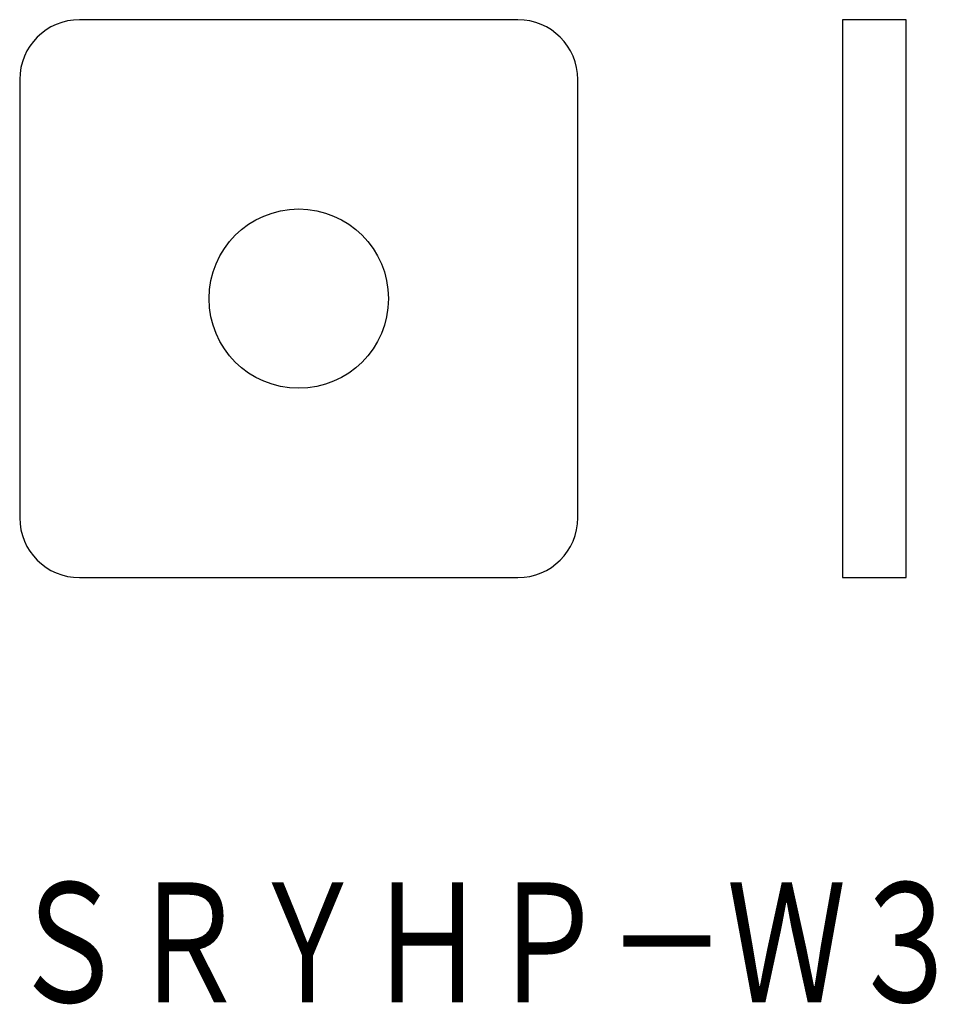
# Model space of a CAD drawing. Extents: x 3757.7 to 3803.7, y 182.8 to 232.2.
import ezdxf
from ezdxf.enums import TextEntityAlignment as Align

# ---------------------------------------------------------------- set-up
doc = ezdxf.new("R2010")
doc.units = 0
doc.header["$LTSCALE"] = 1.5
doc.layers.add('1', color=7, linetype='CONTINUOUS')
doc.styles.add('MDRAFSTD', font='TXT', dxfattribs={"bigfont": 'BIGFONT'})

msp = doc.modelspace()

# ---------------------------------------------------------------- linework, layer by layer
at = {"layer": '1', "color": 7, "linetype": 'CONTINUOUS'}
for p, q in [((3782.725, 232.172), (3760.725, 232.172)), ((3799.003, 232.172), (3799.003, 204.172)), ((3802.203, 232.172), (3799.003, 232.172)), ((3802.203, 204.172), (3802.203, 232.172)), ((3757.725, 229.172), (3757.725, 207.172)), ((3785.725, 207.172), (3785.725, 229.172)), ((3760.725, 204.172), (3782.725, 204.172)), ((3799.003, 204.172), (3802.203, 204.172))]:
    msp.add_line(p, q, dxfattribs=at)
msp.add_circle((3771.725, 218.172), 4.5, dxfattribs=at)
for centre, start, end in [((3760.725, 229.172), 90, 180), ((3782.725, 229.172), 0, 90), ((3760.725, 207.172), 180, 270), ((3782.725, 207.172), 270, 0)]:
    msp.add_arc(centre, 3, start, end, dxfattribs=at)

# ---------------------------------------------------------------- texts
at = {"layer": '1', "color": 7, "linetype": 'CONTINUOUS', "style": 'MDRAFSTD', "width": 0.871619}
msp.add_text('ＳＲＹＨＰ－Ｗ３', height=6, dxfattribs=at).set_placement((3757.153, 182.865), (3805.214, 182.865), align=Align.FIT)

doc.saveas('drawing.dxf')
